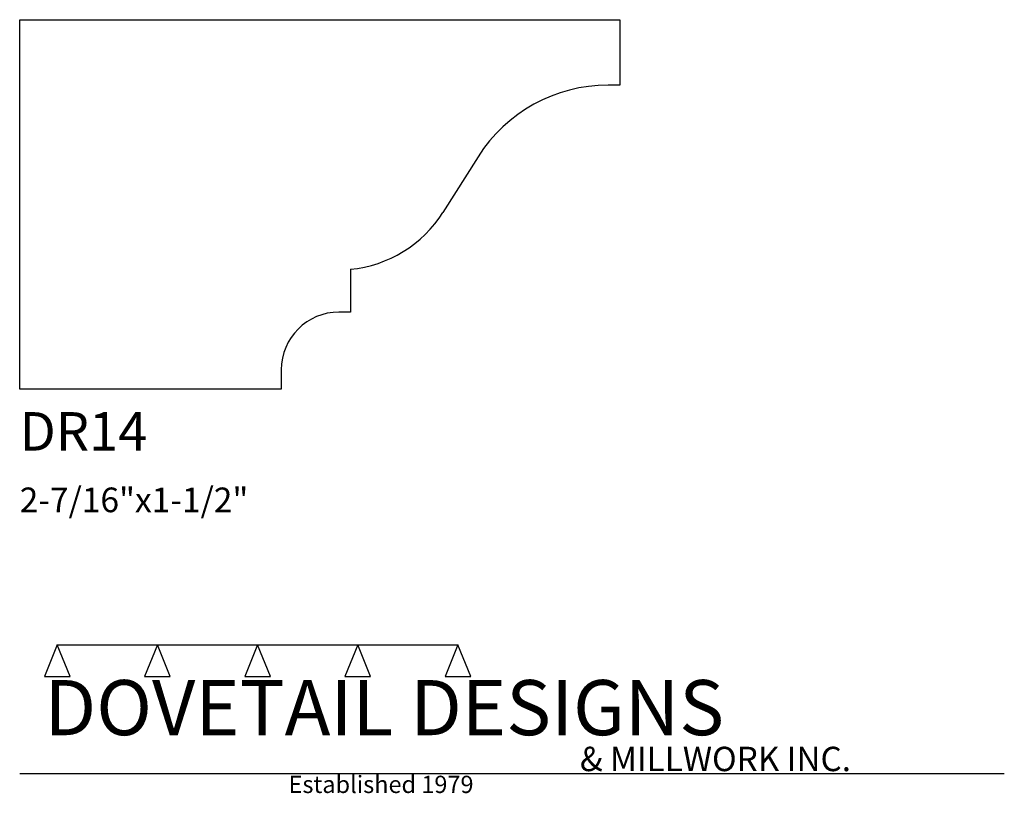
# Model space of a CAD drawing. Extents: x 0 to 4, y -1.64 to 1.5.
import ezdxf

# ---------------------------------------------------------------- set-up
doc = ezdxf.new("R2010")
doc.units = 0
doc.header["$MEASUREMENT"] = 0
for name, color, linetype in [('APS_GEOMETRY', 7, 'Continuous'), ('CONSTRUCTION', 7, 'Continuous'), ('TEXT', 7, 'Continuous')]:
    doc.layers.add(name, color=color, linetype=linetype)

msp = doc.modelspace()

# ---------------------------------------------------------------- linework, layer by layer
at = {"layer": 'APS_GEOMETRY'}
for p, q in [((0, 0), (0, 1.5)), ((0, 1.5), (2.4375, 1.5)), ((2.4375, 1.5), (2.4375, 1.234375)), ((2.4375, 1.234375), (2.390625, 1.234375)), ((1.862196, 0.943122), (1.719619, 0.717377)), ((1.34375, 0.486577), (1.34375, 0.3125)), ((1.34375, 0.3125), (1.296875, 0.3125)), ((1.0625, 0.078125), (1.0625, 0)), ((1.0625, 0), (0, 0))]:
    msp.add_line(p, q, dxfattribs=at)
for centre, radius, start, end in [((2.390625, 0.609375), 0.625, 90, 147.724171), ((1.296875, 0.984375), 0.5, 275.379382, 327.724159), ((1.296875, 0.078125), 0.234375, 90, 180)]:
    msp.add_arc(centre, radius, start, end, dxfattribs=at)
at = {"layer": 'CONSTRUCTION'}
for p, q in [((0.152615, -1.038482), (0.10065, -1.166909)), ((0.152615, -1.038482), (0.559547, -1.03848)), ((0.20458, -1.166909), (0.152615, -1.038482)), ((0.559547, -1.03848), (0.507582, -1.166908)), ((0.611512, -1.166908), (0.559547, -1.03848)), ((0.559547, -1.03848), (0.966478, -1.03848)), ((0.966478, -1.03848), (0.914513, -1.166908)), ((1.018442, -1.166908), (0.966478, -1.03848)), ((0.966478, -1.03848), (1.373408, -1.03848)), ((1.373408, -1.03848), (1.321443, -1.166908)), ((1.425373, -1.166908), (1.373408, -1.03848)), ((1.373408, -1.03848), (1.780281, -1.038482)), ((1.780281, -1.038482), (1.728316, -1.166909)), ((1.832246, -1.166909), (1.780281, -1.038482)), ((0.10065, -1.166909), (0.20458, -1.166909)), ((0.507582, -1.166908), (0.611512, -1.166908)), ((0.914513, -1.166908), (1.018442, -1.166908)), ((1.321443, -1.166908), (1.425373, -1.166908)), ((1.728316, -1.166909), (1.832246, -1.166909)), ((0, -1.561751), (4, -1.561751))]:
    msp.add_line(p, q, dxfattribs=at)

# ---------------------------------------------------------------- texts
at = {"layer": 'TEXT'}
for s, height, p in [('DR14', 0.15625, (0, -0.25)), ('2-7/16"x1-1/2"', 0.1, (0, -0.5)), ('DOVETAIL DESIGNS', 0.224, (0.10065, -1.405784)), ('& MILLWORK INC.', 0.099, (2.276036, -1.551751)), ('Established 1979', 0.07, (1.092458, -1.640461))]:
    msp.add_text(s, height=height, dxfattribs=at).set_placement(p)

doc.saveas('drawing.dxf')
